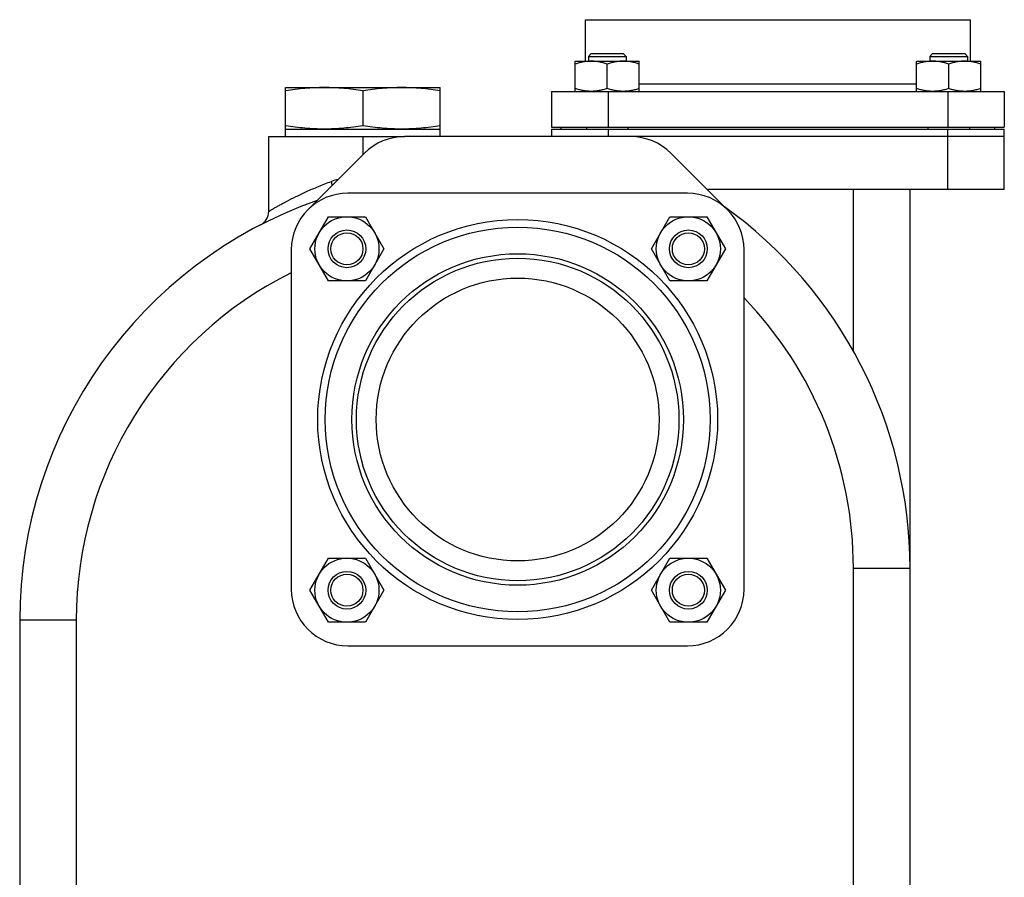
# Model space of a CAD drawing. Units: millimetres. Extents: x -1368 to 2228, y -919 to 1041.
# Drawn here: x -71 to 190, y 92 to 320 of the extents above; entities that cross this region are included whole.
import ezdxf

# ---------------------------------------------------------------- set-up
doc = ezdxf.new("R2010")
doc.units = ezdxf.units.MM
doc.header["$LTSCALE"] = 19.36
doc.layers.get('0').update_dxf_attribs({"linetype": 'CONTINUOUS'})
doc.layers.add('02___PRT_ALL_AXES', color=7, linetype='CONTINUOUS')
doc.layers.add('3_ALL_AXES', color=7, linetype='CONTINUOUS')

msp = doc.modelspace()

# ---------------------------------------------------------------- linework, layer by layer
at = {"color": 7, "linetype": 'CONTINUOUS'}
for p, q in [((79.15, 308.82), (79.15, 319.82)), ((79.15, 319.82), (181.15, 319.82)), ((181.15, 308.82), (181.15, 319.82)), ((80.64, 310.82), (79.89, 310.07)), ((80.64, 310.82), (89.14, 310.82)), ((89.14, 310.82), (89.89, 310.07)), ((171.15, 310.82), (170.4, 310.07)), ((171.15, 310.82), (179.65, 310.82)), ((179.65, 310.82), (180.4, 310.07)), ((76.39, 300.82), (76.39, 308.82)), ((76.39, 308.82), (93.39, 308.82)), ((79.89, 310.07), (79.89, 308.82)), ((79.89, 310.07), (89.89, 310.07)), ((84.89, 301.58), (84.89, 308.06)), ((89.89, 310.07), (89.89, 308.82)), ((93.39, 300.82), (93.39, 308.82)), ((166.9, 300.82), (166.9, 308.82)), ((166.9, 308.82), (183.9, 308.82)), ((170.4, 310.07), (170.4, 308.82)), ((170.4, 310.07), (180.4, 310.07)), ((175.4, 301.58), (175.4, 308.06)), ((180.4, 310.07), (180.4, 308.82)), ((183.9, 300.82), (183.9, 308.82)), ((-0.35, 290.82), (-0.35, 301.82)), ((-0.35, 301.82), (40.65, 301.82)), ((20.15, 300.97), (20.15, 291.67)), ((40.65, 290.82), (40.65, 301.82)), ((70.15, 300.82), (70.15, 291.32)), ((70.15, 300.82), (190.15, 300.82)), ((190.15, 300.82), (190.15, 291.32)), ((-0.35, 290.82), (40.65, 290.82)), ((70.15, 291.32), (190.15, 291.32)), ((70.15, 290.82), (70.15, 288.82)), ((70.15, 290.82), (190.15, 290.82)), ((72.65, 290.82), (72.65, 291.32)), ((79.39, 291.32), (79.39, 290.82)), ((90.39, 291.32), (90.39, 290.82)), ((169.9, 291.32), (169.9, 290.82)), ((180.9, 291.32), (180.9, 290.82)), ((187.65, 290.82), (187.65, 291.32)), ((190.15, 274.82), (190.15, 290.82)), ((20.15, 288.82), (31.15, 288.82)), ((190.15, 288.82), (91.15, 288.82)), ((190.15, 274.82), (111.36, 274.82)), ((165.15, 67.82), (165.15, 274.82)), ((106.15, 273.82), (16.15, 273.82)), ((6.08, 259.07), (10.99, 267.57)), ((10.99, 267.57), (20.8, 267.57)), ((20.8, 267.57), (25.71, 259.07)), ((96.59, 259.07), (101.5, 267.57)), ((101.5, 267.57), (111.31, 267.57)), ((111.31, 267.57), (116.22, 259.07)), ((1.15, 258.82), (1.15, 168.82)), ((10.99, 250.57), (6.08, 259.07)), ((25.71, 259.07), (20.8, 250.57)), ((101.5, 250.57), (96.59, 259.07)), ((116.22, 259.07), (111.31, 250.57)), ((121.15, 168.82), (121.15, 258.82)), ((20.8, 250.57), (10.99, 250.57)), ((111.31, 250.57), (101.5, 250.57)), ((6.08, 168.56), (10.99, 177.06)), ((10.99, 177.06), (20.8, 177.06)), ((20.8, 177.06), (25.71, 168.56)), ((96.59, 168.56), (101.5, 177.06)), ((101.5, 177.06), (111.31, 177.06)), ((111.31, 177.06), (116.22, 168.56)), ((10.99, 160.06), (6.08, 168.56)), ((25.71, 168.56), (20.8, 160.06)), ((101.5, 160.06), (96.59, 168.56)), ((116.22, 168.56), (111.31, 160.06)), ((-70.85, 160.59), (-70.85, 67.82)), ((20.8, 160.06), (10.99, 160.06)), ((111.31, 160.06), (101.5, 160.06)), ((16.15, 153.82), (106.15, 153.82))]:
    msp.add_line(p, q, dxfattribs=at)
at = {"color": 9, "linetype": 'CONTINUOUS'}
for p, q in [((93.39, 302.82), (166.9, 302.82)), ((85.15, 300.82), (85.15, 291.32)), ((175.15, 300.82), (175.15, 291.32)), ((85.15, 290.82), (85.15, 288.82)), ((175.15, 274.82), (175.15, 290.82)), ((20.15, 288.82), (20.15, 284.03)), ((150.15, 231.97), (150.15, 274.82)), ((150.15, 67.82), (150.15, 174.39)), ((150.15, 174.39), (165.15, 174.39)), ((-55.85, 160.59), (-70.85, 160.59)), ((-55.85, 160.59), (-55.85, 67.82))]:
    msp.add_line(p, q, dxfattribs=at)
at = {"color": 3, "linetype": 'CONTINUOUS'}
for p, q in [((91.15, 288.82), (31.15, 288.82)), ((20.54, 284.42), (5.54, 269.42)), ((116.75, 269.42), (101.75, 284.42))]:
    msp.add_line(p, q, dxfattribs=at)
at = {"color": 7, "linetype": 'CONTINUOUS'}
for centre, radius in [((15.89, 259.07), 8.5), ((106.4, 259.07), 8.5), ((61.15, 213.82), 51), ((15.89, 259.07), 5), ((106.4, 259.07), 5), ((15.89, 259.07), 4.25), ((106.4, 259.07), 4.25), ((61.15, 213.82), 43.94), ((61.15, 213.82), 42.75), ((61.15, 213.82), 37.5), ((15.89, 168.56), 8.5), ((106.4, 168.56), 8.5), ((15.89, 168.56), 5), ((15.89, 168.56), 4.25), ((106.4, 168.56), 5), ((106.4, 168.56), 4.25)]:
    msp.add_circle(centre, radius, dxfattribs=at)
at = {"color": 9, "linetype": 'CONTINUOUS'}
msp.add_circle((61.15, 213.82), 53, dxfattribs=at)
at = {"color": 3, "linetype": 'CONTINUOUS'}
for centre, start, end in [((31.15, 273.82), 90, 135), ((91.15, 273.82), 45, 90)]:
    msp.add_arc(centre, 15, start, end, dxfattribs=at)
at = {"color": 9, "linetype": 'CONTINUOUS'}
for centre, radius, start, end in [((16.8, 263.19), 14.64, 102.7201, 110.1069), ((47.15, 160.59), 103, 116.5259, 180), ((47.15, 174.39), 103, 0, 44.0736)]:
    msp.add_arc(centre, radius, start, end, dxfattribs=at)
at = {"color": 7, "linetype": 'CONTINUOUS'}
for centre, radius, start, end in [((47.15, 160.59), 118, 109.3633, 180), ((16.15, 258.82), 15, 90, 180), ((106.15, 258.82), 15, 0, 90), ((-8.85, 268.98), 4, 297.6707, 360), ((47.15, 174.39), 118, 0, 54.3174), ((16.15, 168.82), 15, 180, 270), ((106.15, 168.82), 15, 270, 360)]:
    msp.add_arc(centre, radius, start, end, dxfattribs=at)
for points, knots in [([(80.64, 308.82), (80.28, 308.82), (79.56, 308.78), (78.49, 308.63), (77.43, 308.38), (76.74, 308.17), (76.39, 308.06)], [0, 0, 0, 0, 0.248843, 0.498242, 0.748576, 1, 1, 1, 1]), ([(84.89, 308.06), (84.55, 308.17), (83.85, 308.38), (82.8, 308.63), (81.72, 308.78), (81, 308.82), (80.64, 308.82)], [0, 0, 0, 0, 0.251423, 0.501757, 0.751155, 1, 1, 1, 1]), ([(89.14, 308.82), (88.78, 308.82), (88.06, 308.78), (86.99, 308.63), (85.93, 308.38), (85.24, 308.17), (84.89, 308.06)], [0, 0, 0, 0, 0.248843, 0.498242, 0.748576, 1, 1, 1, 1]), ([(93.39, 308.06), (93.05, 308.17), (92.35, 308.38), (91.3, 308.63), (90.22, 308.78), (89.5, 308.82), (89.14, 308.82)], [0, 0, 0, 0, 0.251423, 0.501757, 0.751155, 1, 1, 1, 1]), ([(171.15, 308.82), (170.79, 308.82), (170.07, 308.78), (169, 308.63), (167.94, 308.38), (167.25, 308.17), (166.9, 308.06)], [0, 0, 0, 0, 0.248843, 0.498242, 0.748576, 1, 1, 1, 1]), ([(175.4, 308.06), (175.06, 308.17), (174.36, 308.38), (173.3, 308.63), (172.23, 308.78), (171.51, 308.82), (171.15, 308.82)], [0, 0, 0, 0, 0.251423, 0.501757, 0.751155, 1, 1, 1, 1]), ([(179.65, 308.82), (179.29, 308.82), (178.57, 308.78), (177.5, 308.63), (176.44, 308.38), (175.75, 308.17), (175.4, 308.06)], [0, 0, 0, 0, 0.248843, 0.498242, 0.748576, 1, 1, 1, 1]), ([(183.9, 308.06), (183.56, 308.17), (182.86, 308.38), (181.8, 308.63), (180.73, 308.78), (180.01, 308.82), (179.65, 308.82)], [0, 0, 0, 0, 0.251423, 0.501757, 0.751155, 1, 1, 1, 1]), ([(9.9, 301.82), (9.04, 301.82), (7.33, 301.78), (4.76, 301.61), (2.2, 301.34), (0.5, 301.1), (-0.35, 300.97)], [0, 0, 0, 0, 0.249741, 0.499601, 0.749671, 1, 1, 1, 1]), ([(20.15, 300.97), (19.3, 301.1), (17.6, 301.34), (15.04, 301.61), (12.47, 301.78), (10.75, 301.82), (9.9, 301.82)], [0, 0, 0, 0, 0.250329, 0.500399, 0.750259, 1, 1, 1, 1]), ([(30.4, 301.82), (29.54, 301.82), (27.83, 301.78), (25.26, 301.61), (22.7, 301.34), (21, 301.1), (20.15, 300.97)], [0, 0, 0, 0, 0.249741, 0.499601, 0.749671, 1, 1, 1, 1]), ([(40.65, 300.97), (39.8, 301.1), (38.1, 301.34), (35.54, 301.61), (32.97, 301.78), (31.25, 301.82), (30.4, 301.82)], [0, 0, 0, 0, 0.250329, 0.500399, 0.750259, 1, 1, 1, 1]), ([(80.64, 300.82), (80.28, 300.82), (79.56, 300.85), (78.49, 301.01), (77.43, 301.25), (76.74, 301.46), (76.39, 301.58)], [0, 0, 0, 0, 0.248843, 0.498242, 0.748576, 1, 1, 1, 1]), ([(84.89, 301.58), (84.55, 301.46), (83.85, 301.25), (82.8, 301.01), (81.72, 300.85), (81, 300.82), (80.64, 300.82)], [0, 0, 0, 0, 0.251423, 0.501757, 0.751155, 1, 1, 1, 1]), ([(89.14, 300.82), (88.78, 300.82), (88.06, 300.85), (86.99, 301.01), (85.93, 301.25), (85.24, 301.46), (84.89, 301.58)], [0, 0, 0, 0, 0.248843, 0.498242, 0.748576, 1, 1, 1, 1]), ([(93.39, 301.58), (93.05, 301.46), (92.35, 301.25), (91.3, 301.01), (90.22, 300.85), (89.5, 300.82), (89.14, 300.82)], [0, 0, 0, 0, 0.251423, 0.501757, 0.751155, 1, 1, 1, 1]), ([(171.15, 300.82), (170.79, 300.82), (170.07, 300.85), (169, 301.01), (167.94, 301.25), (167.25, 301.46), (166.9, 301.58)], [0, 0, 0, 0, 0.248843, 0.498242, 0.748576, 1, 1, 1, 1]), ([(175.4, 301.58), (175.06, 301.46), (174.36, 301.25), (173.3, 301.01), (172.23, 300.85), (171.51, 300.82), (171.15, 300.82)], [0, 0, 0, 0, 0.251423, 0.501757, 0.751155, 1, 1, 1, 1]), ([(179.65, 300.82), (179.29, 300.82), (178.57, 300.85), (177.5, 301.01), (176.44, 301.25), (175.75, 301.46), (175.4, 301.58)], [0, 0, 0, 0, 0.248843, 0.498242, 0.748576, 1, 1, 1, 1]), ([(183.9, 301.58), (183.56, 301.46), (182.86, 301.25), (181.8, 301.01), (180.73, 300.85), (180.01, 300.82), (179.65, 300.82)], [0, 0, 0, 0, 0.251423, 0.501757, 0.751155, 1, 1, 1, 1]), ([(9.9, 290.82), (9.04, 290.82), (7.33, 290.86), (4.76, 291.03), (2.2, 291.3), (0.5, 291.54), (-0.35, 291.67)], [0, 0, 0, 0, 0.249741, 0.499601, 0.749671, 1, 1, 1, 1]), ([(20.15, 291.67), (19.3, 291.54), (17.6, 291.3), (15.04, 291.03), (12.47, 290.86), (10.75, 290.82), (9.9, 290.82)], [0, 0, 0, 0, 0.250329, 0.500399, 0.750259, 1, 1, 1, 1]), ([(30.4, 290.82), (29.54, 290.82), (27.83, 290.86), (25.26, 291.03), (22.7, 291.3), (21, 291.54), (20.15, 291.67)], [0, 0, 0, 0, 0.249741, 0.499601, 0.749671, 1, 1, 1, 1]), ([(40.65, 291.67), (39.8, 291.54), (38.1, 291.3), (35.54, 291.03), (32.97, 290.86), (31.25, 290.82), (30.4, 290.82)], [0, 0, 0, 0, 0.250329, 0.500399, 0.750259, 1, 1, 1, 1])]:
    msp.add_open_spline(points, degree=3, knots=knots, dxfattribs=at)
at = {"color": 9, "linetype": 'CONTINUOUS'}
for points, knots in [([(-4.85, 268.98), (-4.85, 268.99), (-4.82, 269), (-4.76, 269.04), (-4.66, 269.1), (-4.52, 269.18), (-4.35, 269.28), (-4.04, 269.47), (-3.56, 269.75), (-2.88, 270.14), (-2.06, 270.59), (-1.12, 271.11), (0.35, 271.9), (2.46, 272.97), (5.26, 274.3), (8.4, 275.65), (10.62, 276.51), (11.77, 276.94)], [0, 0, 0, 0, 0.001265, 0.00504, 0.011296, 0.020005, 0.031138, 0.044656, 0.078585, 0.121236, 0.172038, 0.230369, 0.295601, 0.444387, 0.61394, 0.800438, 1, 1, 1, 1]), ([(12.01, 275.89), (12, 275.98), (11.93, 276.33), (11.84, 276.68), (11.77, 276.94)], [0, 0, 0, 0, 0.244509, 1, 1, 1, 1])]:
    msp.add_open_spline(points, degree=3, knots=knots, dxfattribs=at)
at = {"layer": '02___PRT_ALL_AXES', "color": 7, "linetype": 'CONTINUOUS'}
for p, q in [((-4.85, 268.98), (-4.85, 288.82)), ((-4.85, 288.82), (20.15, 288.82))]:
    msp.add_line(p, q, dxfattribs=at)
at = {"layer": '3_ALL_AXES', "color": 7, "linetype": 'CONTINUOUS'}
for p, q in [((-0.35, 288.82), (-0.35, 290.82)), ((-0.35, 290.82), (40.65, 290.82)), ((40.65, 288.82), (40.65, 290.82))]:
    msp.add_line(p, q, dxfattribs=at)

doc.saveas('drawing.dxf')
